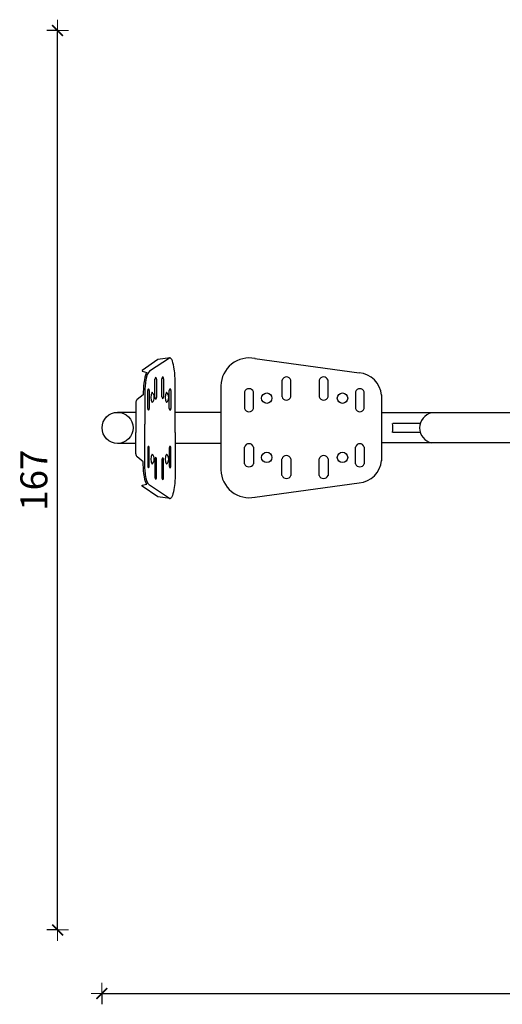
# Model space of a CAD drawing. Units: millimetres. Extents: x 1117 to 3529, y 1307 to 1918.
# Drawn here: x 1343 to 1432, y 1307 to 1489 of the extents above; entities that cross this region are included whole.
import ezdxf

# ---------------------------------------------------------------- set-up
doc = ezdxf.new("R2010")
doc.units = ezdxf.units.MM
doc.layers.get('Defpoints').update_dxf_attribs({"color": 250})
doc.layers.add('0-03 wymiary', color=6, linetype='Continuous', lineweight=5)
doc.layers.add('05', color=5, linetype='Continuous', lineweight=25)
doc.styles.add('1-20 romans', font='romans.shx', dxfattribs={"width": 0.7, "height": 5})
doc.dimstyles.new('1-20', dxfattribs={"dimtxt": 5, "dimasz": 0.2, "dimexe": 2, "dimexo": 12.5, "dimgap": 1.25, "dimtad": 1, "dimdec": 0, "dimrnd": 0.5, "dimtxsty": '1-20 romans', "dimblk": 'BG dim mark', "dimcen": 0, "dimclrd": 256, "dimclre": 256, "dimclrt": 11, "dimadec": 0, "dimazin": 0, "dimtfac": 1, "dimtdec": 0, "dimtix": 1, "dimtmove": 1, "dimatfit": 3, "dimfxl": 0.5, "dimfxlon": 1, "dimarcsym": 0})

# ---------------------------------------------------------------- blocks, each defined once
blk = doc.blocks.new('BG dim mark')
for p, q in [((0, -10), (0, 10)), ((10, 0), (-10, 0))]:
    blk.add_line(p, q)
at = {"color": 0, "linetype": 'ByBlock', "const_width": 1.5}
blk.add_lwpolyline([(5, 5), (-5, -5)], dxfattribs=at)
blk = doc.blocks.new('*D34')
at = {"layer": '0-03 wymiary', "lineweight": -2, "transparency": 16777216}
for p, q in [((1349.83, 1487.28), (1347.73, 1487.28)), ((1349.73, 1320.66), (1349.73, 1487.08)), ((1349.83, 1320.46), (1347.73, 1320.46))]:
    blk.add_line(p, q, dxfattribs=at)
at = {"layer": 'Defpoints', "color": 0, "transparency": 16777216}
for p in [(1349.73, 1487.28), (1445.95, 1487.28), (1461.07, 1320.46)]:
    blk.add_point(p, dxfattribs=at)
at = {"layer": '0-03 wymiary', "lineweight": -2, "transparency": 16777216, "xscale": 0.2, "yscale": 0.2, "zscale": 0.2}
for p, rotation in [((1349.73, 1487.28), 90), ((1349.73, 1320.46), 270)]:
    blk.add_blockref('BG dim mark', p, dxfattribs=dict(at, rotation=rotation))
at = {"layer": '0-03 wymiary', "color": 11, "transparency": 16777216, "insert": (1345.98, 1403.87), "char_height": 5, "attachment_point": 5, "rotation": 90, "style": '1-20 romans', "bg_fill": 3, "box_fill_scale": 1.1, "bg_fill_color": 256, "bg_fill_true_color": 13158600, "bg_fill_transparency": 0}
blk.add_mtext('167', dxfattribs=at)
blk = doc.blocks.new('*D33')
at = {"layer": '0-03 wymiary', "lineweight": -2, "transparency": 16777216}
for p, q in [((1357.93, 1308.77), (1357.93, 1306.67)), ((1358.13, 1308.67), (1599.83, 1308.67)), ((1600.03, 1308.77), (1600.03, 1306.67))]:
    blk.add_line(p, q, dxfattribs=at)
at = {"layer": 'Defpoints', "color": 0, "transparency": 16777216}
for p in [(1357.93, 1413.59), (1600.03, 1360.71), (1600.03, 1308.67)]:
    blk.add_point(p, dxfattribs=at)
at = {"layer": '0-03 wymiary', "lineweight": -2, "transparency": 16777216, "xscale": 0.2, "yscale": 0.2, "zscale": 0.2, "rotation": 180}
blk.add_blockref('BG dim mark', (1357.93, 1308.67), dxfattribs=at)
at = {"layer": '0-03 wymiary', "lineweight": -2, "transparency": 16777216, "xscale": 0.2, "yscale": 0.2, "zscale": 0.2}
blk.add_blockref('BG dim mark', (1600.03, 1308.67), dxfattribs=at)
at = {"layer": '0-03 wymiary', "color": 11, "transparency": 16777216, "insert": (1478.98, 1312.42), "char_height": 5, "attachment_point": 5, "style": '1-20 romans', "bg_fill": 3, "box_fill_scale": 1.1, "bg_fill_color": 256, "bg_fill_true_color": 13158600, "bg_fill_transparency": 0}
blk.add_mtext('242', dxfattribs=at)

msp = doc.modelspace()

# ---------------------------------------------------------------- dimensions: what is measured, and where the dimension line sits
at = {"layer": '0-03 wymiary'}
dim = msp.add_linear_dim(base=(1349.73, 1487.28), p1=(1461.07, 1320.46), p2=(1445.95, 1487.28), angle=90, dimstyle='1-20', override={"dimfxl": 0.1, "dimtfill": 1}, dxfattribs=at)
dim.commit()
dim.dimension.update_dxf_attribs({"geometry": '*D34', "text_midpoint": (1345.98, 1403.87)})

# ---------------------------------------------------------------- next in the draw order: linework, layer by layer
at = {"layer": '05', "color": 0}
for p, q in [((1368.33, 1426.25), (1365.4, 1424.21)), ((1370.5, 1426.53), (1366.79, 1424.07)), ((1370.62, 1426.56), (1368.33, 1426.25)), ((1370.68, 1426.5), (1370.62, 1426.56)), ((1370.83, 1426.35), (1370.68, 1426.5)), ((1370.89, 1426.24), (1370.83, 1426.35)), ((1371.01, 1426), (1370.89, 1426.24)), ((1386.32, 1426.42), (1405.62, 1423.79)), ((1371.11, 1425.66), (1371.01, 1426)), ((1371.2, 1425.29), (1371.11, 1425.66)), ((1371.29, 1424.87), (1371.2, 1425.29)), ((1371.35, 1424.49), (1371.29, 1424.87)), ((1371.39, 1424.14), (1371.35, 1424.49)), ((1365.4, 1424.21), (1365.4, 1424.07)), ((1365.4, 1424.07), (1366.28, 1423.84)), ((1365.92, 1423), (1365.82, 1422.49)), ((1366.03, 1423.37), (1365.92, 1423)), ((1366.17, 1423.7), (1366.03, 1423.37)), ((1366.15, 1422.81), (1366.04, 1422.05)), ((1366.33, 1423.45), (1366.15, 1422.81)), ((1366.28, 1423.84), (1366.17, 1423.7)), ((1366.57, 1423.85), (1366.33, 1423.45)), ((1366.79, 1424.07), (1366.57, 1423.85)), ((1367.76, 1419.23), (1367.76, 1422.6)), ((1368.07, 1422.6), (1368.07, 1419.23)), ((1369.07, 1419.33), (1369.07, 1422.7)), ((1369.37, 1422.7), (1369.37, 1419.33)), ((1371.44, 1423.76), (1371.39, 1424.14)), ((1371.47, 1423.37), (1371.44, 1423.76)), ((1371.5, 1422.63), (1371.47, 1423.37)), ((1371.5, 1412.72), (1371.5, 1422.63)), ((1365.64, 1420.76), (1365.61, 1420.28)), ((1365.68, 1421.36), (1365.64, 1420.76)), ((1365.73, 1421.87), (1365.68, 1421.36)), ((1365.82, 1422.49), (1365.73, 1421.87)), ((1365.91, 1420.89), (1365.88, 1419.91)), ((1365.95, 1421.27), (1365.91, 1420.89)), ((1366.04, 1422.05), (1365.95, 1421.27)), ((1380.02, 1421.4), (1380.02, 1405.78)), ((1391.33, 1422.46), (1391.33, 1419.36)), ((1392.96, 1419.36), (1392.96, 1422.46)), ((1398.24, 1422.46), (1398.24, 1419.36)), ((1399.86, 1419.36), (1399.86, 1422.46)), ((1365.59, 1419.72), (1364.48, 1418.81)), ((1365.61, 1420.28), (1365.59, 1419.72)), ((1365.88, 1419.91), (1365.88, 1414.28)), ((1366.43, 1417.16), (1366.43, 1420.53)), ((1366.73, 1420.53), (1366.73, 1417.16)), ((1370.43, 1417.15), (1370.43, 1420.53)), ((1370.73, 1420.53), (1370.73, 1417.15)), ((1384.4, 1420.29), (1384.4, 1417.18)), ((1386.02, 1417.18), (1386.02, 1420.29)), ((1404.94, 1420.28), (1404.94, 1417.18)), ((1406.57, 1417.18), (1406.57, 1420.28)), ((1409.77, 1419.68), (1409.77, 1407.49)), ((1364.24, 1418.23), (1364.24, 1412.72)), ((1364.24, 1416.46), (1360.85, 1416.46)), ((1380.02, 1416.46), (1371.5, 1416.46)), ((1434.77, 1416.38), (1409.77, 1416.38)), ((1365.88, 1407.09), (1365.88, 1414.28)), ((1416.97, 1414.41), (1411.85, 1414.41)), ((1364.24, 1408.77), (1364.24, 1412.72)), ((1371.5, 1412.72), (1371.5, 1404.37)), ((1416.97, 1412.75), (1411.85, 1412.75)), ((1364.24, 1410.7), (1360.85, 1410.7)), ((1366.43, 1409.85), (1366.43, 1406.48)), ((1366.73, 1406.48), (1366.73, 1409.85)), ((1370.43, 1409.85), (1370.43, 1406.48)), ((1370.73, 1406.48), (1370.73, 1409.85)), ((1380.02, 1410.7), (1371.5, 1410.7)), ((1384.4, 1406.92), (1384.4, 1410.02)), ((1386.02, 1410.02), (1386.02, 1406.92)), ((1404.94, 1406.92), (1404.94, 1410.02)), ((1406.57, 1410.02), (1406.57, 1406.92)), ((1434.77, 1410.78), (1409.77, 1410.78)), ((1365.59, 1407.28), (1364.48, 1408.19)), ((1365.61, 1406.72), (1365.59, 1407.28)), ((1365.64, 1406.25), (1365.61, 1406.72)), ((1365.68, 1405.64), (1365.64, 1406.25)), ((1365.91, 1406.11), (1365.88, 1407.09)), ((1367.76, 1407.77), (1367.76, 1404.4)), ((1368.07, 1404.4), (1368.07, 1407.77)), ((1369.07, 1407.67), (1369.07, 1404.3)), ((1369.37, 1404.3), (1369.37, 1407.68)), ((1391.33, 1404.74), (1391.33, 1407.85)), ((1392.96, 1407.85), (1392.96, 1404.74)), ((1398.24, 1404.74), (1398.24, 1407.85)), ((1399.86, 1407.85), (1399.86, 1404.74)), ((1365.73, 1405.13), (1365.68, 1405.64)), ((1365.82, 1404.52), (1365.73, 1405.13)), ((1365.92, 1404.01), (1365.82, 1404.52)), ((1365.95, 1405.73), (1365.91, 1406.11)), ((1366.04, 1404.96), (1365.95, 1405.73)), ((1366.15, 1404.2), (1366.04, 1404.96)), ((1371.5, 1404.37), (1371.47, 1403.64)), ((1365.4, 1402.94), (1366.28, 1403.16)), ((1365.4, 1402.79), (1365.4, 1402.94)), ((1368.33, 1400.76), (1365.4, 1402.79)), ((1366.03, 1403.64), (1365.92, 1404.01)), ((1366.17, 1403.3), (1366.03, 1403.64)), ((1366.33, 1403.56), (1366.15, 1404.2)), ((1366.28, 1403.16), (1366.17, 1403.3)), ((1366.57, 1403.16), (1366.33, 1403.56)), ((1366.79, 1402.94), (1366.57, 1403.16)), ((1370.5, 1400.47), (1366.79, 1402.94)), ((1371.35, 1402.52), (1371.29, 1402.14)), ((1371.39, 1402.86), (1371.35, 1402.52)), ((1371.44, 1403.24), (1371.39, 1402.86)), ((1371.47, 1403.64), (1371.44, 1403.24)), ((1386.32, 1400.75), (1405.62, 1403.38)), ((1370.62, 1400.45), (1368.33, 1400.76)), ((1370.83, 1400.65), (1370.68, 1400.5)), ((1370.89, 1400.76), (1370.83, 1400.65)), ((1371.01, 1401.01), (1370.89, 1400.76)), ((1371.11, 1401.35), (1371.01, 1401.01)), ((1371.2, 1401.72), (1371.11, 1401.35)), ((1371.29, 1402.14), (1371.2, 1401.72)), ((1370.68, 1400.5), (1370.62, 1400.45))]:
    msp.add_line(p, q, dxfattribs=at)
for centre, radius in [((1388.5, 1419.09), 0.962), ((1402.55, 1419.09), 0.962), ((1360.85, 1413.58), 2.88), ((1388.5, 1408.11), 0.962), ((1402.55, 1408.11), 0.962)]:
    msp.add_circle(centre, radius, dxfattribs=at)
for centre, radius, start, end in [((1370.61, 1426.29), 0.271, 88.475, 114.1449), ((1385.24, 1421.32), 5.22, 77.9976, 179.13), ((1392.15, 1422.15), 0.868, 20.5374, 159.4626), ((1399.05, 1422.15), 0.868, 20.5374, 159.4626), ((1405.26, 1419.27), 4.53, 5.11, 85.3635), ((1385.21, 1419.98), 0.868, 20.5374, 159.4626), ((1405.76, 1419.98), 0.868, 20.5374, 159.4626), ((1369.13, 1419.24), 2.11, 153.5385, 206.9519), ((1366.34, 1419.23), 1.31, 313.7415, 46.7489), ((1371.81, 1419.24), 2.11, 153.5385, 206.9519), ((1369.02, 1419.23), 1.31, 313.7415, 46.7489), ((1392.15, 1419.58), 0.842, 195.2005, 344.7995), ((1399.05, 1419.58), 0.842, 195.2005, 344.7995), ((1364.96, 1418.28), 0.724, 132.0254, 183.6843), ((1385.21, 1417.4), 0.842, 195.2005, 344.7995), ((1405.76, 1417.4), 0.842, 195.2005, 344.7995), ((1419.73, 1413.58), 2.88, 103.2435, 256.7565), ((1406.24, 1413.58), 5.66, 351.5366, 8.4634), ((1385.21, 1409.8), 0.842, 15.2005, 164.7995), ((1405.76, 1409.8), 0.842, 15.2005, 164.7995), ((1364.96, 1408.73), 0.724, 176.3157, 227.9746), ((1369.13, 1407.77), 2.11, 153.0481, 206.4615), ((1366.34, 1407.78), 1.31, 313.2511, 46.2585), ((1371.81, 1407.77), 2.11, 153.0481, 206.4615), ((1369.02, 1407.78), 1.31, 313.2511, 46.2585), ((1392.15, 1407.62), 0.842, 15.2005, 164.7995), ((1399.05, 1407.62), 0.842, 15.2005, 164.7995), ((1385.21, 1407.22), 0.868, 200.5374, 339.4626), ((1405.76, 1407.22), 0.868, 200.5374, 339.4626), ((1405.26, 1407.9), 4.53, 274.6365, 354.89), ((1385.24, 1405.85), 5.22, 180.87, 282.0024), ((1392.15, 1405.05), 0.868, 200.5374, 339.4626), ((1399.05, 1405.05), 0.868, 200.5374, 339.4626), ((1370.61, 1400.72), 0.271, 245.8551, 271.525)]:
    msp.add_arc(centre, radius, start, end, dxfattribs=at)
for centre, start_param, end_param in [((1367.92, 1422.6), 4.705214, 7.861157), ((1369.22, 1422.7), 4.705214, 7.861157), ((1366.58, 1420.53), 4.705214, 7.861157), ((1370.58, 1420.53), 4.705214, 7.861157), ((1367.92, 1419.23), 1.563621, 4.719564), ((1369.22, 1419.33), 1.563621, 4.719564), ((1366.58, 1417.16), 1.563621, 4.719564), ((1370.58, 1417.15), 1.563621, 4.719564), ((1366.58, 1409.85), 4.705214, 7.861157), ((1370.58, 1409.85), 4.705214, 7.861157), ((1367.92, 1407.77), 4.705214, 7.861157), ((1369.22, 1407.68), 4.705214, 7.861157), ((1366.58, 1406.48), 1.563621, 4.719564), ((1370.58, 1406.48), 1.563621, 4.719564), ((1367.92, 1404.4), 1.563621, 4.719564), ((1369.22, 1404.3), 1.563621, 4.719564)]:
    msp.add_ellipse(centre, major_axis=(0, 0.295), ratio=0.515305, start_param=start_param, end_param=end_param, dxfattribs=at)

# ---------------------------------------------------------------- next in the draw order: dimensions: what is measured, and where the dimension line sits
at = {"layer": '0-03 wymiary', "color": 0}
dim = msp.add_linear_dim(base=(1600.03, 1308.67), p1=(1357.93, 1413.59), p2=(1600.03, 1360.71), dimstyle='1-20', override={"dimfxl": 0.1, "dimtfill": 1}, dxfattribs=at)
dim.commit()
dim.dimension.update_dxf_attribs({"geometry": '*D33', "text_midpoint": (1478.98, 1312.42)})

doc.saveas('drawing.dxf')
